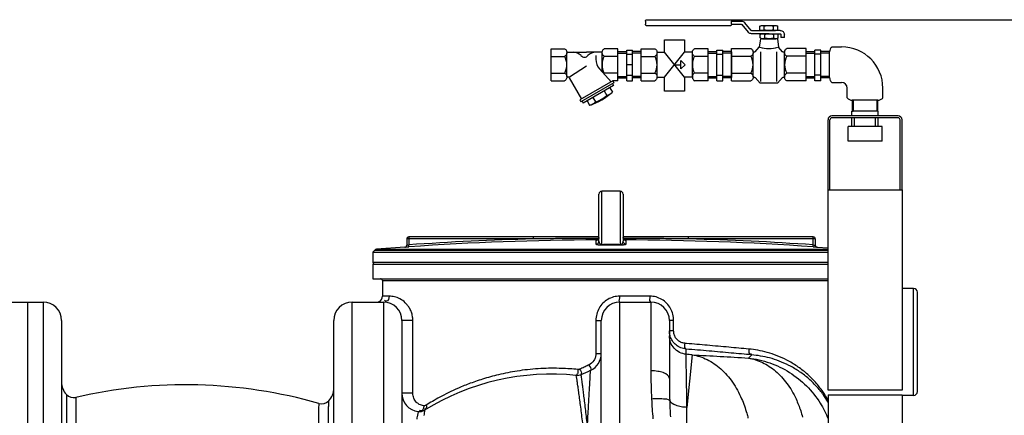
# Model space of a CAD drawing. Units: millimetres. Extents: x 12135 to 16180, y 5151 to 8843.
# Drawn here: x 14631 to 15643, y 8388 to 8795 of the extents above; entities that cross this region are included whole.
import ezdxf

# ---------------------------------------------------------------- set-up
doc = ezdxf.new("R2010")
doc.units = ezdxf.units.MM
for name, color, linetype, lineweight in [('AM_5', 3, 'Continuous', 25), ('anbauteile dünn', 3, 'Continuous', 25), ('körperlinien dünn', 1, 'Continuous', 25)]:
    doc.layers.add(name, color=color, linetype=linetype, lineweight=lineweight)
doc.styles.get("Standard").update_dxf_attribs({"font": 'ARIAL.TTF'})
doc.dimstyles.new('AM_DIN$0', dxfattribs={"dimtxt": 50, "dimasz": 65, "dimexe": 25, "dimexo": 1, "dimgap": 15, "dimtad": 1, "dimdec": 0, "dimdsep": 46, "dimtxsty": 'STANDARD', "dimcen": 0, "dimclrd": 256, "dimclre": 256, "dimclrt": 2, "dimadec": 0, "dimazin": 2, "dimtp": 0.1, "dimtm": 0.1, "dimtfac": 0.71, "dimtdec": 0, "dimtmove": 0, "dimatfit": 3, "dimfxl": 1, "dimlwd": -1, "dimlwe": -1, "dimarcsym": 0})

# ---------------------------------------------------------------- blocks, each defined once
blk = doc.blocks.new('*D488')
at = {"layer": 'AM_5'}
for p, q in [((15319.3, 8795.2), (16166.8, 8795.2)), ((16141.8, 7006.9), (16141.8, 8730.2)), ((15526.7, 6941.9), (16166.8, 6941.9))]:
    blk.add_line(p, q, dxfattribs=at)
for points in [[(16130.9, 8730.2), (16152.6, 8730.2), (16141.8, 8795.2)], [(16130.9, 7006.9), (16152.6, 7006.9), (16141.8, 6941.9)]]:
    blk.add_solid(points, dxfattribs=at)
at = {"layer": 'DEFPOINTS', "color": 0}
for p in [(15318.3, 8795.2), (16141.8, 8795.2), (15525.7, 6941.9)]:
    blk.add_point(p, dxfattribs=at)
at = {"layer": 'AM_5', "color": 2, "insert": (16101.2, 7823.3), "char_height": 50, "attachment_point": 5, "rotation": 90}
blk.add_mtext('1850', dxfattribs=at)

msp = doc.modelspace()

# ---------------------------------------------------------------- linework, layer by layer
at = {"layer": 'anbauteile dünn'}
for p, q in [((15274, 8793.6), (15274, 8790.5)), ((15275.8, 8795.2), (15360.7, 8795.2)), ((15360.7, 8788.9), (15275.8, 8788.9)), ((15362.5, 8790.5), (15362.5, 8793.6)), ((15362.5, 8793.6), (15372.6, 8793.6)), ((15362.5, 8790.5), (15372.6, 8790.5)), ((15373.1, 8790.2), (15379.5, 8782.4)), ((15382.6, 8784.2), (15376.2, 8792)), ((15391.6, 8784.8), (15391.6, 8788.5)), ((15394, 8789.2), (15407.8, 8789.2)), ((15396.2, 8784.7), (15396.2, 8788.6)), ((15405.5, 8784.7), (15405.5, 8788.6)), ((15410.2, 8784.8), (15410.2, 8788.5)), ((15383.1, 8784), (15400.9, 8784)), ((15401.3, 8780.8), (15383.1, 8780.8)), ((15392, 8776.4), (15392, 8780)), ((15394, 8784), (15407.8, 8784)), ((15394.4, 8780.8), (15408.2, 8780.8)), ((15396.7, 8776.3), (15396.7, 8780.2)), ((15400.5, 8780.8), (15412.4, 8780.8)), ((15412.4, 8784), (15400.9, 8784)), ((15405.9, 8776.3), (15405.9, 8780.2)), ((15410.6, 8776.4), (15410.6, 8780)), ((15413.1, 8780.3), (15413.1, 8776.9)), ((15416.8, 8776.9), (15416.8, 8780.3)), ((15386.7, 8762.1), (15390.9, 8767.1)), ((15392.2, 8775.6), (15390.9, 8767.1)), ((15409.6, 8775.6), (15392.2, 8775.6)), ((15394.4, 8775.6), (15408.2, 8775.6)), ((15409.6, 8775.6), (15410.9, 8767.1)), ((15415, 8762.1), (15410.9, 8767.1)), ((15416.8, 8776.9), (15413.1, 8776.9)), ((15465.7, 8767.2), (15475.7, 8767.2)), ((15176.9, 8732.4), (15176.9, 8765.4)), ((15176.9, 8765.4), (15190.9, 8765.4)), ((15176.9, 8757.5), (15190.9, 8757.5)), ((15193.2, 8761.7), (15213.3, 8761.7)), ((15193.2, 8736.7), (15193.2, 8761.1)), ((15229.5, 8761.7), (15213.3, 8761.7)), ((15223, 8758.5), (15223, 8754.6)), ((15229.4, 8741.7), (15229.4, 8761.1)), ((15245.7, 8765.4), (15231.7, 8765.4)), ((15245.7, 8757.5), (15231.7, 8757.5)), ((15245.7, 8732.4), (15245.7, 8765.4)), ((15245.7, 8762.4), (15254.7, 8762.4)), ((15245.7, 8760.9), (15254.7, 8760.9)), ((15254.7, 8732.4), (15254.7, 8763.9)), ((15254.7, 8763.9), (15260.7, 8763.9)), ((15254.7, 8759.7), (15260.7, 8759.7)), ((15260.7, 8732.4), (15260.7, 8763.9)), ((15269.7, 8762.4), (15260.7, 8762.4)), ((15269.7, 8760.9), (15260.7, 8760.9)), ((15269.7, 8732.4), (15269.7, 8765.4)), ((15269.7, 8765.4), (15283.7, 8765.4)), ((15269.7, 8757.5), (15283.7, 8757.5)), ((15285.9, 8761.7), (15293.5, 8761.7)), ((15285.9, 8736.7), (15285.9, 8761.1)), ((15314.1, 8736.2), (15293.5, 8761.7)), ((15293.5, 8736.2), (15314.1, 8761.7)), ((15322.2, 8761.7), (15314.1, 8761.7)), ((15322.2, 8736.2), (15322.2, 8761.1)), ((15338.4, 8765.4), (15324.4, 8765.4)), ((15338.4, 8757.5), (15324.4, 8757.5)), ((15338.4, 8732.4), (15338.4, 8765.4)), ((15338.4, 8762.4), (15347.4, 8762.4)), ((15338.4, 8760.9), (15347.5, 8760.9)), ((15347.4, 8732.4), (15347.4, 8763.9)), ((15347.4, 8763.9), (15353.4, 8763.9)), ((15347.4, 8759.7), (15353.4, 8759.7)), ((15353.4, 8732.4), (15353.4, 8763.9)), ((15362.4, 8762.4), (15353.4, 8762.4)), ((15362.4, 8760.9), (15353.4, 8760.9)), ((15362.4, 8765.6), (15382.4, 8765.6)), ((15362.4, 8732.2), (15362.4, 8765.6)), ((15362.4, 8762.1), (15362.4, 8735.7)), ((15362.4, 8757.6), (15382.4, 8757.6)), ((15384.7, 8736.6), (15384.7, 8761.2)), ((15392.7, 8731.5), (15392.7, 8762)), ((15409.1, 8731.5), (15409.1, 8762)), ((15417.1, 8736.6), (15417.1, 8761.2)), ((15439.3, 8765.6), (15419.3, 8765.6)), ((15439.3, 8757.6), (15419.3, 8757.6)), ((15439.3, 8732.2), (15439.3, 8765.6)), ((15439.3, 8762.4), (15448.3, 8762.4)), ((15439.3, 8735.7), (15439.3, 8762.1)), ((15439.3, 8760.9), (15448.3, 8760.9)), ((15448.3, 8732.4), (15448.3, 8763.9)), ((15454.3, 8763.9), (15448.3, 8763.9)), ((15454.3, 8759.7), (15448.3, 8759.7)), ((15454.3, 8732.4), (15454.3, 8763.9)), ((15463.3, 8762.4), (15454.3, 8762.4)), ((15463.3, 8760.9), (15454.3, 8760.9)), ((15463.3, 8735.7), (15463.3, 8762.1)), ((15195.8, 8736.4), (15213.5, 8747.7)), ((15260.7, 8748.9), (15254.7, 8748.9)), ((15304.9, 8748.9), (15310.4, 8748.9)), ((15310.4, 8753.3), (15314.8, 8748.9)), ((15310.4, 8744.5), (15310.4, 8753.3)), ((15314.8, 8748.9), (15310.4, 8744.5)), ((15176.9, 8740.3), (15190.9, 8740.3)), ((15238.7, 8731.3), (15226.8, 8744.6)), ((15245.7, 8740.3), (15231.7, 8740.3)), ((15245.7, 8736.9), (15254.7, 8736.9)), ((15254.7, 8738.2), (15260.7, 8738.2)), ((15269.7, 8736.9), (15260.7, 8736.9)), ((15269.7, 8740.3), (15283.7, 8740.3)), ((15338.4, 8740.3), (15324.4, 8740.3)), ((15338.4, 8736.9), (15347.5, 8736.9)), ((15347.4, 8738.2), (15353.4, 8738.2)), ((15362.4, 8736.9), (15353.4, 8736.9)), ((15362.4, 8740.2), (15382.4, 8740.2)), ((15439.3, 8740.2), (15419.3, 8740.2)), ((15439.3, 8736.9), (15448.3, 8736.9)), ((15454.3, 8738.2), (15448.3, 8738.2)), ((15463.3, 8736.9), (15454.3, 8736.9)), ((15176.9, 8732.4), (15190.9, 8732.4)), ((15195.7, 8735.4), (15208.2, 8713.6)), ((15240.3, 8732.2), (15206.6, 8712.7)), ((15241.5, 8730.2), (15207.7, 8710.7)), ((15241.3, 8727.5), (15210.1, 8709.5)), ((15240.2, 8729.5), (15241.3, 8727.5)), ((15240.3, 8732.2), (15240.3, 8732.4)), ((15240.3, 8732.2), (15241.5, 8730.2)), ((15245.7, 8732.4), (15240.4, 8732.4)), ((15245.7, 8735.4), (15254.7, 8735.4)), ((15254.7, 8732.4), (15260.7, 8732.4)), ((15269.7, 8735.4), (15260.7, 8735.4)), ((15269.7, 8732.4), (15283.7, 8732.4)), ((15285.9, 8736.2), (15293.5, 8736.2)), ((15322.2, 8736.2), (15314.1, 8736.2)), ((15338.4, 8732.4), (15324.4, 8732.4)), ((15338.4, 8735.4), (15347.4, 8735.4)), ((15347.4, 8732.4), (15353.4, 8732.4)), ((15362.4, 8735.4), (15353.4, 8735.4)), ((15362.4, 8732.2), (15382.4, 8732.2)), ((15386.7, 8735.7), (15392.1, 8730.1)), ((15408.6, 8729.8), (15393.2, 8729.8)), ((15415, 8735.7), (15409.6, 8730.1)), ((15439.3, 8732.2), (15419.3, 8732.2)), ((15439.3, 8735.4), (15448.3, 8735.4)), ((15454.3, 8732.4), (15448.3, 8732.4)), ((15463.3, 8735.4), (15454.3, 8735.4)), ((15465.7, 8730.6), (15475.7, 8730.6)), ((15231.6, 8721.9), (15234.2, 8717.4)), ((15237.4, 8725.3), (15240, 8720.8)), ((15481.5, 8714.8), (15481.5, 8724.8)), ((15518.1, 8714.8), (15518.1, 8724.8)), ((15206.6, 8712.7), (15207.7, 8710.7)), ((15209, 8711.5), (15210.1, 8709.5)), ((15214, 8711.8), (15216.6, 8707.3)), ((15219.9, 8715.2), (15222.5, 8710.6)), ((15513, 8712.4), (15486.6, 8712.4)), ((15486.6, 8712.4), (15486.6, 8701.3)), ((15487.7, 8712.4), (15487.7, 8701.3)), ((15511.8, 8712.4), (15511.8, 8701.3)), ((15513, 8701.3), (15513, 8712.4)), ((15513.2, 8696.3), (15465.7, 8696.3)), ((15486.3, 8696.3), (15486.3, 8701.3)), ((15513.2, 8701.3), (15486.3, 8701.3)), ((15486.6, 8701.3), (15487.7, 8701.3)), ((15513, 8701.3), (15511.8, 8701.3)), ((15513.2, 8701.3), (15513, 8701.3)), ((15513.2, 8696.3), (15513.2, 8701.3)), ((15533.8, 8696.3), (15513.2, 8696.3)), ((15461.7, 8620.3), (15461.7, 8692.3)), ((15463.7, 8620.3), (15463.7, 8692.3)), ((15513.2, 8694.3), (15465.7, 8694.3)), ((15486.3, 8685.3), (15486.3, 8694.3)), ((15488.9, 8685.3), (15488.9, 8694.3)), ((15510.6, 8685.3), (15510.6, 8694.3)), ((15533.8, 8694.3), (15513.2, 8694.3)), ((15513.2, 8685.3), (15513.2, 8694.3)), ((15535.8, 8620.3), (15535.8, 8692.3)), ((15537.8, 8620.3), (15537.8, 8692.3)), ((15537.8, 8620.3), (15537.8, 8692.3)), ((15482.3, 8670.3), (15482.3, 8685.3)), ((15517.3, 8685.3), (15482.3, 8685.3)), ((15517.3, 8670.3), (15517.3, 8685.3)), ((15517.3, 8670.3), (15482.3, 8670.3)), ((15461.7, 8414.4), (15461.7, 8620.3)), ((15461.7, 8620.3), (15537.8, 8620.3)), ((15537.8, 8620.3), (15537.8, 8414.4)), ((15537.8, 8414.4), (15461.7, 8414.4)), ((15461.8, 8409.4), (15537.8, 8409.4)), ((15461.8, 8409.4), (15461.8, 8366.4)), ((15537.8, 8409.4), (15537.8, 8366.4))]:
    msp.add_line(p, q, dxfattribs=at)
for points in [[(15274, 8793.6, -0.11376), (15274.1, 8794.2, -0.10356), (15274.5, 8794.7, -0.091788), (15275.1, 8795.1, -0.084906), (15275.8, 8795.2)], [(15275.8, 8788.9, -0.084906), (15275.1, 8789, -0.091788), (15274.5, 8789.3, -0.10356), (15274.1, 8789.9, -0.11376), (15274, 8790.5)], [(15360.7, 8795.2, -0.084906), (15361.4, 8795.1, -0.091788), (15362, 8794.7, -0.10356), (15362.4, 8794.2, -0.11376), (15362.5, 8793.6)], [(15362.5, 8790.5, -0.11376), (15362.4, 8789.9, -0.10356), (15362, 8789.3, -0.091788), (15361.4, 8789, -0.084906), (15360.7, 8788.9)], [(15372.6, 8793.6, -0.084905), (15374.3, 8793.3, -0.091789), (15375.7, 8792.5, -0.04561), (15376.2, 8792)], [(15372.6, 8790.5, -0.084905), (15372.9, 8790.4, -0.091789), (15373.1, 8790.3, -0.045604), (15373.1, 8790.2)], [(15391.6, 8788.5, -0.081673), (15392.6, 8789, -0.084905), (15394, 8789.2, -0.084906), (15395.4, 8789, -0.066853), (15396.2, 8788.6)], [(15396.2, 8788.6, -0.073179), (15400.9, 8789.2, -0.073173), (15405.5, 8788.6)], [(15405.5, 8788.6, -0.066853), (15406.4, 8789, -0.084905), (15407.8, 8789.2, -0.084906), (15409.1, 8789, -0.081673), (15410.2, 8788.5)], [(15383.1, 8780.8, -0.084906), (15381.4, 8781.1, -0.091788), (15380, 8781.9, -0.045609), (15379.5, 8782.4)], [(15383.1, 8784, -0.084906), (15382.8, 8784, -0.091788), (15382.6, 8784.1, -0.045611), (15382.6, 8784.2)], [(15396.2, 8784.7, -0.066858), (15395.4, 8784.2, -0.084906), (15394, 8784, -0.084906), (15392.6, 8784.2, -0.081614), (15391.6, 8784.8)], [(15392, 8780, -0.081673), (15393.1, 8780.6, -0.084905), (15394.4, 8780.8, -0.084906), (15395.8, 8780.6, -0.066853), (15396.7, 8780.2)], [(15405.5, 8784.7, -0.073173), (15400.9, 8784, -0.073179), (15396.2, 8784.7)], [(15396.7, 8780.2, -0.073179), (15401.3, 8780.8, -0.073173), (15405.9, 8780.2)], [(15410.2, 8784.8, -0.081614), (15409.1, 8784.2, -0.084906), (15407.8, 8784, -0.084906), (15406.4, 8784.2, -0.066858), (15405.5, 8784.7)], [(15405.9, 8780.2, -0.066853), (15406.8, 8780.6, -0.084905), (15408.2, 8780.8, -0.084906), (15409.5, 8780.6, -0.081673), (15410.6, 8780)], [(15412.4, 8784, -0.084906), (15414.1, 8783.7, -0.091789), (15415.5, 8782.9, -0.10356), (15416.4, 8781.7, -0.11376), (15416.8, 8780.3)], [(15412.4, 8780.8, -0.084905), (15412.7, 8780.8, -0.091789), (15412.9, 8780.7, -0.10356), (15413, 8780.5, -0.11376), (15413.1, 8780.3)], [(15396.7, 8776.3, -0.066858), (15395.8, 8775.8, -0.084906), (15394.4, 8775.6, -0.084906), (15393.1, 8775.8, -0.081614), (15392, 8776.4)], [(15405.9, 8776.3, -0.073173), (15401.3, 8775.6, -0.073179), (15396.7, 8776.3)], [(15410.6, 8776.4, -0.081614), (15409.5, 8775.8, -0.084906), (15408.2, 8775.6, -0.084906), (15406.8, 8775.8, -0.066858), (15405.9, 8776.3)], [(15465.7, 8767.2, 0.093895), (15464, 8765, 0.116112), (15463.3, 8762.1, 0.00279), (15463.3, 8762, 0.07838)], [(15190.9, 8765.4, -0.088016), (15192, 8764.5, -0.094509), (15192.9, 8763.1, -0.089902), (15193.2, 8761.5, -0.089902), (15192.9, 8759.8, -0.094509), (15192, 8758.4, -0.088016), (15190.9, 8757.5)], [(15231.7, 8757.5, -0.088016), (15230.6, 8758.4, -0.094509), (15229.7, 8759.8, -0.089902), (15229.4, 8761.5, -0.089902), (15229.7, 8763.1, -0.094509), (15230.6, 8764.5, -0.088016), (15231.7, 8765.4)], [(15283.7, 8765.4, -0.088016), (15284.8, 8764.5, -0.094509), (15285.6, 8763.1, -0.089902), (15285.9, 8761.5, -0.089902), (15285.6, 8759.8, -0.094509), (15284.8, 8758.4, -0.088016), (15283.7, 8757.5)], [(15324.4, 8757.5, -0.088016), (15323.4, 8758.4, -0.094509), (15322.5, 8759.8, -0.089902), (15322.2, 8761.5, -0.089902), (15322.5, 8763.1, -0.094509), (15323.4, 8764.5, -0.088016), (15324.4, 8765.4)], [(15382.4, 8765.6, -0.088016), (15383.5, 8764.7, -0.094509), (15384.4, 8763.3, -0.089902), (15384.7, 8761.6, -0.089902), (15384.4, 8759.9, -0.094509), (15383.5, 8758.5, -0.088016), (15382.4, 8757.6)], [(15386.7, 8762.1, -0.057493), (15386.4, 8761.9, -0.115055), (15385.9, 8761.8, -0.115055), (15385.3, 8761.9, -0.10388), (15384.8, 8762.3, -0.045917), (15384.6, 8762.6)], [(15417.2, 8762.6, -0.045917), (15417, 8762.3, -0.10388), (15416.5, 8761.9, -0.115055), (15415.9, 8761.8, -0.115055), (15415.3, 8761.9, -0.057493), (15415, 8762.1)], [(15419.3, 8757.6, -0.088016), (15418.2, 8758.5, -0.094509), (15417.4, 8759.9, -0.089902), (15417.1, 8761.6, -0.089902), (15417.4, 8763.3, -0.094509), (15418.2, 8764.7, -0.088016), (15419.3, 8765.6)], [(15190.9, 8740.3, -0.088016), (15192, 8739.4, -0.094509), (15192.9, 8738, -0.089902), (15193.2, 8736.3, -0.089902), (15192.9, 8734.7, -0.094509), (15192, 8733.3, -0.088016), (15190.9, 8732.4)], [(15283.7, 8740.3, -0.088016), (15284.8, 8739.4, -0.094509), (15285.6, 8738, -0.089902), (15285.9, 8736.3, -0.089902), (15285.6, 8734.7, -0.094509), (15284.8, 8733.3, -0.088016), (15283.7, 8732.4)], [(15324.4, 8740.3, 0.088016), (15323.4, 8739.4, 0.094509), (15322.5, 8738, 0.089902), (15322.2, 8736.3, 0.089902), (15322.5, 8734.7, 0.094509), (15323.4, 8733.3, 0.088016), (15324.4, 8732.4)], [(15382.4, 8740.2, -0.088016), (15383.5, 8739.3, -0.094509), (15384.4, 8737.9, -0.089902), (15384.7, 8736.2, -0.089902), (15384.4, 8734.5, -0.094509), (15383.5, 8733.1, -0.088016), (15382.4, 8732.2)], [(15419.3, 8732.2, -0.088016), (15418.2, 8733.1, -0.094509), (15417.4, 8734.5, -0.089902), (15417.1, 8736.2, -0.089902), (15417.4, 8737.9, -0.094509), (15418.2, 8739.3, -0.088016), (15419.3, 8740.2)], [(15384.6, 8735.3, -0.046001), (15384.8, 8735.5, -0.103751), (15385.3, 8735.9, -0.114525), (15385.9, 8736, -0.114525), (15386.4, 8735.9, -0.057368), (15386.7, 8735.7)], [(15393.2, 8729.8, -0.084906), (15392.5, 8729.9, -0.052634), (15392.1, 8730.1)], [(15409.6, 8730.1, -0.052634), (15409.3, 8729.9, -0.084906), (15408.6, 8729.8)], [(15415, 8735.7, -0.057368), (15415.3, 8735.9, -0.114525), (15415.9, 8736, -0.114525), (15416.5, 8735.9, -0.103751), (15417, 8735.5, -0.046001), (15417.1, 8735.3)], [(15463.3, 8735.8, 0.003513), (15463.3, 8735.7, 0.116112), (15464, 8732.8, 0.093887), (15465.7, 8730.6)], [(15481.5, 8714.8, 0.093895), (15483.7, 8713.1, 0.116112), (15486.6, 8712.4, 0.00279), (15486.7, 8712.4, 0.07838)], [(15512.9, 8712.4, 0.003513), (15513, 8712.4, 0.116112), (15515.8, 8713.1, 0.093887), (15518.1, 8714.8)]]:
    msp.add_lwpolyline(points, format="xyb", dxfattribs=at)
for points in [[(15293.5, 8761.7), (15293.5, 8774.6), (15314.1, 8774.6), (15314.1, 8761.5)], [(15314.1, 8736.2), (15314.1, 8721.8), (15293.5, 8721.8), (15293.5, 8736.2)]]:
    msp.add_lwpolyline(points, dxfattribs=at)
for centre, radius, start, end in [((15475.7, 8724.8), 42.4, 0, 90), ((15175.5, 8748.9), 17.7, 330.7585, 29.2415), ((15199.6, 8750.4), 11.3, 43.9625, 90), ((15211.3, 8761.7), 5, 223.9555, 316.0445), ((15223, 8750.4), 11.3, 90, 136.0375), ((15247.1, 8748.9), 17.7, 150.7585, 209.2415), ((15268.3, 8748.9), 17.7, 330.7585, 29.2415), ((15339.9, 8748.9), 17.7, 150.7585, 209.2415), ((15366.8, 8748.9), 17.9, 330.7585, 29.2415), ((15400.9, 8800.2), 34.6, 254.3655, 285.5276), ((15434.9, 8748.9), 17.9, 150.7585, 209.2415), ((15238, 8754.6), 15, 180, 221.7505), ((15233.4, 8736.7), 3.95, 115.4471, 126.6415), ((15194.3, 8734.6), 1.58, 29.9977, 146.0236), ((15475.7, 8724.8), 5.83, 0, 90), ((15198.3, 8766), 61.5, 287.3198, 312.6806), ((15213.3, 8740), 30.8, 287.3217, 312.6785), ((15229.6, 8732.1), 15.4, 287.3194, 312.6807), ((15212.1, 8721.9), 15.4, 287.3192, 312.6805), ((15465.7, 8692.3), 4, 90, 180), ((15533.8, 8692.3), 4, 0, 90), ((15465.7, 8692.3), 2, 90, 180), ((15533.8, 8692.3), 2, 0, 90)]:
    msp.add_arc(centre, radius, start, end, dxfattribs=at)
at = {"layer": 'körperlinien dünn'}
for p, q in [((15226.1, 8567.4), (15226.1, 8615.9)), ((15248.1, 8618.9), (15229.1, 8618.9)), ((15229.1, 8564.2), (15229.1, 8618.9)), ((15248.1, 8618.9), (15248.1, 8564.2)), ((15251.1, 8615.9), (15251.1, 8567.4)), ((15028.6, 8569.8), (15028.6, 8563.4)), ((15158.8, 8569.8), (15028.6, 8569.8)), ((15030.6, 8571.8), (15030.6, 8563.6)), ((15226.1, 8571.8), (15030.6, 8571.8)), ((15158.8, 8569.8), (15158.8, 8571.8)), ((15223.1, 8568.2), (15223.1, 8564.4)), ((15446.6, 8571.8), (15251.1, 8571.8)), ((15254.1, 8564.4), (15254.1, 8568.2)), ((15318.4, 8569.8), (15318.4, 8571.8)), ((15448.6, 8569.8), (15318.4, 8569.8)), ((15446.6, 8563.6), (15446.6, 8571.8)), ((15448.6, 8569.8), (15448.6, 8563.4)), ((14995.6, 8558.2), (14993.6, 8556.1)), ((14993.6, 8556.1), (14993.6, 8545.9)), ((14993.6, 8556.1), (15461.7, 8556.1)), ((14995.6, 8558.2), (15461.7, 8558.2)), ((15026.7, 8561.4), (14997.5, 8559.2)), ((14997.5, 8559.2), (15461.7, 8559.2)), ((15026.7, 8561.4), (15026.7, 8561.4)), ((15030.7, 8561.6), (15030.6, 8563.6)), ((15446.5, 8561.6), (15446.6, 8563.6)), ((15450.5, 8561.4), (15461.7, 8560.5)), ((15450.5, 8561.4), (15450.5, 8561.4)), ((14993.6, 8545.9), (15461.7, 8545.9)), ((14993.6, 8543.9), (14993.6, 8528.9)), ((14993.6, 8543.9), (15461.7, 8543.9)), ((14993.6, 8528.9), (15461.7, 8528.9)), ((15003.6, 8526.9), (15003.6, 8510.9)), ((15003.6, 8526.9), (15461.7, 8526.9)), ((15549.6, 8518.9), (15537.8, 8518.9)), ((15549.6, 8408.9), (15549.6, 8518.9)), ((15553.6, 8412.9), (15553.6, 8514.9)), ((14622.6, 8504.9), (14654.6, 8504.9)), ((14638.6, 8504.9), (14638.6, 6941.9)), ((14654.6, 8504.9), (14654.6, 8290.6)), ((14972.6, 8284.2), (14972.6, 8504.9)), ((14972.6, 8504.9), (15004.6, 8504.9)), ((15010.4, 8510.9), (15003.6, 8510.9)), ((15004.6, 8504.9), (15004.6, 8312.6)), ((15278.6, 8510.9), (15247.4, 8510.9)), ((15247.6, 8504.9), (15279.6, 8504.9)), ((15247.6, 8345.4), (15247.6, 8504.9)), ((15279.6, 8504.9), (15279.6, 8434.2)), ((14673.6, 8485.9), (14673.6, 8290.6)), ((14953.6, 8284.2), (14953.6, 8485.9)), ((15023.6, 8485.9), (15023.6, 8312.6)), ((15034.8, 8485.9), (15023.6, 8485.9)), ((15034.8, 8411.2), (15034.8, 8485.9)), ((15223, 8485.9), (15228.6, 8485.9)), ((15223, 8485.9), (15223, 8451.9)), ((15228.6, 8345.4), (15228.6, 8485.9)), ((15303, 8485.9), (15298.6, 8485.9)), ((15298.6, 8485.9), (15298.6, 8426.4)), ((15303, 8475.3), (15303, 8485.9)), ((15303, 8475.3), (15298.6, 8475.3)), ((15315.7, 8451.2), (15315.7, 8456.5)), ((15223, 8451.9), (15228.6, 8451.9)), ((15322.1, 8450.6), (15316.7, 8396.6)), ((15383.3, 8450.6), (15379.8, 8447.3)), ((15034.8, 8411.2), (15023.6, 8411.2)), ((15549.6, 8408.9), (15537.8, 8408.9)), ((15316.7, 7562.9), (15316.7, 8396.6))]:
    msp.add_line(p, q, dxfattribs=at)
for points in [[(15224.7, 8568.7), (15224.3, 8568.4), (15223.8, 8568.3), (15223.6, 8568.2), (15223.5, 8568.2)], [(15226.1, 8571.2), (15226.1, 8570.7), (15225.9, 8570.1), (15225.6, 8569.5), (15225.2, 8569), (15224.7, 8568.7)], [(15252.5, 8568.6), (15252.1, 8569), (15251.7, 8569.5), (15251.3, 8570), (15251.1, 8570.7), (15251.1, 8571.2)], [(15253.4, 8568.3), (15253, 8568.4), (15252.5, 8568.6)], [(15253.6, 8568.2), (15253.6, 8568.2), (15253.6, 8568.2), (15253.4, 8568.3)], [(15229.1, 8563.7), (15229.1, 8563.8), (15229.1, 8564), (15229.1, 8564.2)], [(15248.1, 8563.7), (15248.1, 8563.8), (15248.1, 8564), (15248.1, 8564.2)], [(15206.3, 8435.8), (15205.9, 8435.6), (15205.4, 8435.5), (15204.9, 8435.5), (15204.4, 8435.5)], [(15048.5, 8398.8), (15047.6, 8398.4), (15046.8, 8398.2), (15046, 8398.3)]]:
    msp.add_lwpolyline(points, dxfattribs=at)
for centre, radius, start, end in [((15229.1, 8615.9), 3, 90, 180), ((15248.1, 8615.9), 3, 0, 90), ((15030.6, 8569.8), 2, 90, 180), ((15238.6, 5568.9), 3002, 91.5234, 93.9731), ((15238.6, 5568.9), 3000, 90.2606, 93.9731), ((15238.6, 5568.9), 3000, 86.0269, 89.7394), ((15238.6, 5568.9), 3002, 86.0269, 88.4766), ((15446.6, 8569.8), 2, 0, 90), ((14997.8, 8556.2), 3, 94.6091, 137.3159), ((15026.6, 8563.4), 2, 274.0496, 0), ((15450.6, 8563.4), 2, 180, 265.9504), ((14995.6, 8545.9), 2, 180, 247.5004), ((15001.6, 8526.9), 2, 0, 90), ((15549.6, 8514.9), 4, 0, 90), ((14654.6, 8485.9), 19, 0, 90), ((14972.6, 8485.9), 19, 90, 180), ((14997.6, 8510.9), 6, 292.5, 0), ((15004.6, 8485.9), 19, 0, 90), ((15247.6, 8485.9), 19, 90, 180), ((15279.6, 8485.9), 19, 0, 90), ((15209.6, 8451.9), 19, 294.9463, 0), ((14638.6, 1636.8), 6848, 84.27134, 84.32535), ((15023.6, 8851.8), 460, 293.6218, 294.9463), ((15177.8, 8180.8), 250, 84.2347, 121.5999), ((15203.9, 8439.5), 10, 264.2347, 293.6218), ((14692.6, 8422.7), 19, 180, 222.3655), ((14801.1, 7919.8), 500, 74.0713, 103.053), ((14934.6, 8416.4), 19, 316.2366, 0.0004), ((15549.6, 8412.9), 4, 270, 0), ((14686, 8416.6), 10, 222.3648, 283.0535), ((14941.1, 8410.2), 10, 254.0713, 316.2363), ((15042.6, 8411.2), 19, 180, 263.3611), ((15041.6, 8402.2), 10, 263.3629, 301.6046)]:
    msp.add_arc(centre, radius, start, end, dxfattribs=at)
for points, knots in [([(15225.9, 8570.3), (15221.1, 8570.3), (15210, 8570.3), (15193, 8570.2), (15175.4, 8570), (15164.2, 8569.9), (15158.8, 8569.8)], [0, 0, 0, 0, 14.491625, 33.362674, 51.046175, 67.159402, 67.159402, 67.159402, 67.159402]), ([(15223.1, 8564.4), (15223.5, 8564.4), (15224.3, 8564.5), (15225.3, 8565.2), (15225.9, 8566.2), (15226.1, 8567), (15226.1, 8567.4)], [0, 0, 0, 0, 1.166666, 2.332864, 3.498401, 4.663472, 4.663472, 4.663472, 4.663472]), ([(15225.2, 8569.1), (15225.2, 8569.1), (15225.5, 8569.3), (15225.7, 8569.7), (15225.9, 8570)], [0, 0, 0, 0, 0.020653, 1.14882, 1.14882, 1.14882, 1.14882]), ([(15225.9, 8570), (15225.9, 8570), (15226, 8570.4), (15226.1, 8570.8), (15226.1, 8571.2)], [0, 0, 0, 0, 0.039127, 1.205626, 1.205626, 1.205626, 1.205626]), ([(15226.1, 8567.4), (15226.1, 8567), (15226.2, 8566.3), (15226.6, 8565.5), (15227.3, 8564.8), (15228.1, 8564.3), (15228.8, 8564.2), (15229.1, 8564.2)], [0, 0, 0, 0, 1.035754, 1.969311, 2.874508, 3.81379, 4.786449, 4.786449, 4.786449, 4.786449]), ([(15248.1, 8564.2), (15248.4, 8564.2), (15249, 8564.3), (15249.9, 8564.8), (15250.6, 8565.5), (15251, 8566.4), (15251.1, 8567), (15251.1, 8567.4)], [0, 0, 0, 0, 0.883429, 1.743379, 2.973946, 3.833513, 4.784925, 4.784925, 4.784925, 4.784925]), ([(15254.1, 8564.4), (15253.7, 8564.4), (15252.9, 8564.5), (15251.9, 8565.2), (15251.3, 8566.2), (15251.1, 8567), (15251.1, 8567.4)], [0, 0, 0, 0, 1.166675, 2.332876, 3.498409, 4.663472, 4.663472, 4.663472, 4.663472]), ([(15318.4, 8569.8), (15313.3, 8569.9), (15302.7, 8570), (15286.2, 8570.1), (15268.9, 8570.3), (15257.1, 8570.3), (15251.3, 8570.3)], [0, 0, 0, 0, 15.252023, 31.815732, 49.606199, 67.158427, 67.158427, 67.158427, 67.158427]), ([(15253, 8568.4), (15253, 8568.4), (15252.9, 8568.4), (15252.9, 8568.4), (15252.9, 8568.5)], [0, 0, 0, 0, 0.0366416, 0.1029841, 0.1029841, 0.1029841, 0.1029841]), ([(15026.7, 8561.4), (15027.1, 8561.4), (15027.7, 8561.6), (15028.4, 8562.4), (15028.6, 8563), (15028.6, 8563.4)], [0, 0, 0, 0, 0.989707, 1.979394, 2.969066, 2.969066, 2.969066, 2.969066]), ([(15026.7, 8561.4), (15026.8, 8560.8), (15028.4, 8561.7), (15029.5, 8561.5), (15030.3, 8561.6), (15030.7, 8561.6)], [0, 0, 0, 0, 1.649487, 2.764248, 4.006035, 4.006035, 4.006035, 4.006035]), ([(15028.6, 8563.4), (15028.6, 8562.9), (15029.5, 8563.6), (15030.2, 8563.6), (15030.2, 8563.5)], [0, 0, 0, 0, 1.390765, 1.645567, 1.645567, 1.645567, 1.645567]), ([(15223.1, 8564.4), (15223.1, 8563.9), (15224.5, 8564), (15225.6, 8563.8), (15227, 8563.8), (15228.1, 8563.7), (15228.8, 8563.7), (15229.1, 8563.7)], [0, 0, 0, 0, 1.223491, 2.488065, 4.148204, 5.108622, 6.066658, 6.066658, 6.066658, 6.066658]), ([(15229.1, 8564.2), (15230.2, 8564.3), (15232.3, 8564.3), (15235.4, 8564.3), (15237.5, 8564.3), (15238.6, 8564.3)], [0, 0, 0, 0, 3.166474, 6.333764, 9.500018, 9.500018, 9.500018, 9.500018]), ([(15229.1, 8563.7), (15230.2, 8563.7), (15232.3, 8563.7), (15235.4, 8563.7), (15237.5, 8563.7), (15238.6, 8563.7)], [0, 0, 0, 0, 3.163234, 6.327509, 9.490528, 9.490528, 9.490528, 9.490528]), ([(15238.6, 8564.3), (15239.7, 8564.3), (15241.8, 8564.3), (15244.9, 8564.3), (15247, 8564.3), (15248.1, 8564.2)], [0, 0, 0, 0, 3.166373, 6.333623, 9.500018, 9.500018, 9.500018, 9.500018]), ([(15238.6, 8563.7), (15239.7, 8563.7), (15241.8, 8563.7), (15244.9, 8563.7), (15247, 8563.7), (15248.1, 8563.7)], [0, 0, 0, 0, 3.163141, 6.327321, 9.490528, 9.490528, 9.490528, 9.490528]), ([(15248.1, 8563.7), (15248.4, 8563.7), (15249, 8563.7), (15250.1, 8563.7), (15251.3, 8563.8), (15252.5, 8564), (15254.1, 8563.8), (15254.1, 8564.4)], [0, 0, 0, 0, 0.880569, 1.746973, 3.300329, 4.530227, 6.062388, 6.062388, 6.062388, 6.062388]), ([(15446.5, 8561.6), (15446.9, 8561.6), (15447.7, 8561.5), (15448.8, 8561.7), (15450.5, 8560.8), (15450.5, 8561.4)], [0, 0, 0, 0, 1.238299, 2.357202, 4.006035, 4.006035, 4.006035, 4.006035]), ([(15450.5, 8561.4), (15450.1, 8561.4), (15449.5, 8561.6), (15448.8, 8562.4), (15448.6, 8563), (15448.6, 8563.4)], [0, 0, 0, 0, 0.989691, 1.97938, 2.969066, 2.969066, 2.969066, 2.969066]), ([(15010.4, 8510.9), (15010.4, 8508.9), (15009, 8504.7), (15006.3, 8506), (15005.8, 8506.4)], [0, 0, 0, 0, 5.956886, 7.845058, 7.845058, 7.845058, 7.845058]), ([(15034.8, 8486.4), (15034.8, 8487.7), (15034.5, 8490.4), (15033.5, 8494.3), (15031.8, 8498.1), (15029.6, 8501.4), (15026.4, 8505), (15021.9, 8508.3), (15016.1, 8510.5), (15012.2, 8510.9), (15010.4, 8510.9)], [0, 0, 0, 0, 3.757597, 8.104474, 12.286126, 16.203321, 19.882913, 26.64593, 32.783174, 38.210213, 38.210213, 38.210213, 38.210213]), ([(15241.2, 8510.1), (15239.1, 8509.5), (15235.2, 8507.9), (15230.1, 8503.9), (15226.1, 8498.7), (15224.4, 8494.6), (15223.9, 8492.5)], [0, 0, 0, 0, 6.303423, 12.682769, 19.163508, 25.743247, 25.743247, 25.743247, 25.743247]), ([(15247.4, 8510.9), (15247.4, 8509.2), (15245.8, 8505.7), (15247.5, 8505.7), (15247.6, 8505.7)], [0, 0, 0, 0, 5.19735, 5.268282, 5.268282, 5.268282, 5.268282]), ([(15278.6, 8510.9), (15278.6, 8509.2), (15277.4, 8505.5), (15279.3, 8505.7), (15279.4, 8505.7)], [0, 0, 0, 0, 5.221155, 5.563375, 5.563375, 5.563375, 5.563375]), ([(15302.1, 8492.3), (15301.6, 8494.4), (15300, 8498.5), (15296.1, 8503.7), (15290.9, 8507.8), (15286.9, 8509.5), (15284.9, 8510.1)], [0, 0, 0, 0, 6.476444, 12.952241, 19.41097, 25.818486, 25.818486, 25.818486, 25.818486]), ([(15314.4, 8462.5), (15313.1, 8462.6), (15310.7, 8463.2), (15307.4, 8465.2), (15304.9, 8468.1), (15303.3, 8471.5), (15303, 8474.1), (15303, 8475.3)], [0, 0, 0, 0, 3.75672, 7.493733, 11.237716, 15.000723, 18.783064, 18.783064, 18.783064, 18.783064]), ([(15315.7, 8451.2), (15313.4, 8451.4), (15308.8, 8452.8), (15303.2, 8457.1), (15299.5, 8463.1), (15298.6, 8467.8), (15298.6, 8470.1)], [0, 0, 0, 0, 6.95136, 13.900026, 20.845357, 27.788438, 27.788438, 27.788438, 27.788438]), ([(15310.3, 8457.9), (15308.5, 8458.6), (15305.3, 8460.5), (15301.5, 8464.7), (15299.9, 8468.1), (15299.4, 8469.9)], [0, 0, 0, 0, 5.578817, 11.122651, 16.645542, 16.645542, 16.645542, 16.645542]), ([(15314.4, 8462.5), (15314.2, 8460.8), (15313.2, 8457.4), (15315.4, 8457.4), (15315.6, 8457.5)], [0, 0, 0, 0, 5.071426, 5.771819, 5.771819, 5.771819, 5.771819]), ([(15383.3, 8450.6), (15376.2, 8451.2), (15361.6, 8452.5), (15339.1, 8454.5), (15323.6, 8455.9), (15315.7, 8456.5)], [0, 0, 0, 0, 21.268532, 43.956627, 67.816274, 67.816274, 67.816274, 67.816274]), ([(15380.3, 8456.6), (15373.4, 8457.2), (15359.2, 8458.5), (15337.8, 8460.4), (15323.4, 8461.7), (15316.2, 8462.3)], [0, 0, 0, 0, 20.760695, 42.919054, 64.32579, 64.32579, 64.32579, 64.32579]), ([(15380.3, 8456.6), (15380.2, 8454.8), (15380.1, 8451.1), (15382.5, 8451.6), (15382.9, 8451.8)], [0, 0, 0, 0, 5.177909, 6.383372, 6.383372, 6.383372, 6.383372]), ([(15461.8, 8404.2), (15460.1, 8407.2), (15456.2, 8413.5), (15448.9, 8422.7), (15440, 8431.5), (15430.1, 8439), (15419.8, 8445.2), (15409.6, 8449.8), (15399.5, 8453.2), (15392.9, 8454.7), (15389.6, 8455.3)], [2.882639, 2.882639, 2.882639, 2.882639, 13.037479, 25.219541, 38.003061, 50.501841, 62.46205, 73.742441, 84.286078, 94.215516, 94.215516, 94.215516, 94.215516]), ([(15223, 8451.9), (15223, 8450.7), (15222.7, 8448.2), (15220.7, 8443.8), (15217.8, 8441.2), (15215.7, 8440.1)], [0, 0, 0, 0, 3.681098, 7.332519, 14.516993, 14.516993, 14.516993, 14.516993]), ([(15316.7, 8396.6), (15316.6, 8402.5), (15316.4, 8413.3), (15316.2, 8427.9), (15315.9, 8440.3), (15315.8, 8447.6), (15315.7, 8451.2)], [0, 0, 0, 0, 17.643273, 32.468583, 43.867209, 54.606194, 54.606194, 54.606194, 54.606194]), ([(15322.1, 8450.6), (15331.7, 8450.1), (15351, 8449.1), (15370.2, 8447.9), (15379.8, 8447.3)], [0, 0, 0, 0, 28.764075, 57.758537, 57.758537, 57.758537, 57.758537]), ([(15322.1, 8450.6), (15327.4, 8449.8), (15338, 8446.3), (15352.2, 8436.5), (15364.2, 8422.6), (15372.8, 8406.8), (15376.7, 8395.7), (15378.1, 8390.6)], [0, 0, 0, 0, 15.953343, 32.83109, 51.047367, 70.692062, 86.420439, 86.420439, 86.420439, 86.420439]), ([(15379.8, 8447.3), (15387.3, 8446.5), (15402, 8443.1), (15422.5, 8433.3), (15440.2, 8419.2), (15453.4, 8402.6), (15459.6, 8390.5), (15461.8, 8384.9)], [0, 0, 0, 0, 22.48514, 44.978907, 67.477058, 89.97958, 107.97904, 107.97904, 107.97904, 107.97904]), ([(15379.8, 8447.3), (15384.8, 8446.5), (15394.9, 8443.3), (15408.5, 8434.2), (15420.2, 8421.3), (15428.4, 8407.1), (15432.2, 8397.2), (15433.6, 8393.1)], [0, 0, 0, 0, 15.235533, 31.274761, 48.509923, 67.068691, 80.167884, 80.167884, 80.167884, 80.167884]), ([(15461.8, 8402.1), (15460.3, 8404.6), (15456.6, 8410.3), (15449.7, 8418.7), (15441.1, 8427), (15431.5, 8434.2), (15421.6, 8439.9), (15411.6, 8444.3), (15401.9, 8447.5), (15392.5, 8449.5), (15386.3, 8450.3), (15383.3, 8450.6)], [1.495736, 1.495736, 1.495736, 1.495736, 10.275226, 21.880443, 34.098391, 46.083245, 57.585559, 68.460831, 78.6452, 88.249427, 97.320382, 97.320382, 97.320382, 97.320382]), ([(15204.4, 8435.5), (15198.9, 8436.1), (15186.2, 8436.9), (15166.3, 8436.8), (15145.3, 8434.7), (15125.9, 8431.1), (15109, 8426.6), (15094.5, 8421.7), (15082.1, 8416.7), (15071.7, 8411.8), (15062.8, 8407.2), (15055.2, 8403), (15050.6, 8400.2), (15048.5, 8398.8)], [0, 0, 0, 0, 16.638756, 37.980475, 59.855693, 79.685645, 97.116049, 112.350363, 125.577389, 137.049668, 146.999539, 155.625288, 163.100927, 163.100927, 163.100927, 163.100927]), ([(15204.4, 8435.5), (15204.2, 8433.7), (15205.2, 8429.9), (15203.2, 8430.3), (15203.1, 8430.3)], [0, 0, 0, 0, 5.286842, 5.577888, 5.577888, 5.577888, 5.577888]), ([(15206.3, 8435.8), (15207, 8434.3), (15209.5, 8431.6), (15207.8, 8431.1), (15207.7, 8431.1)], [0, 0, 0, 0, 4.935612, 5.178874, 5.178874, 5.178874, 5.178874]), ([(15214.4, 8377.2), (15214.7, 8384), (15215.4, 8396.2), (15216.3, 8412.3), (15217, 8424.7), (15217.4, 8431.6), (15217.6, 8434.7)], [0, 0, 0, 0, 20.453321, 36.67007, 48.303183, 57.550043, 57.550043, 57.550043, 57.550043]), ([(15215.7, 8440.1), (15216.4, 8438.6), (15219.1, 8436.1), (15217.4, 8435.4), (15217.4, 8435.4)], [0, 0, 0, 0, 4.997274, 5.166768, 5.166768, 5.166768, 5.166768]), ([(15279.6, 8434.2), (15279.6, 8429.3), (15279.7, 8419.6), (15280, 8410), (15280.3, 8405.2)], [0, 0, 0, 0, 14.830231, 29.031057, 29.031057, 29.031057, 29.031057]), ([(15292.2, 8432.3), (15290.5, 8432.9), (15286.3, 8433.9), (15282, 8434.2), (15279.6, 8434.2)], [0, 0, 0, 0, 5.517988, 12.813364, 12.813364, 12.813364, 12.813364]), ([(15204, 8422), (15204, 8422.3), (15203.6, 8424.8), (15203.2, 8427.3), (15202.9, 8429.5)], [0, 0, 0, 0, 0.95352, 7.646575, 7.646575, 7.646575, 7.646575]), ([(15298.6, 8426.4), (15298.6, 8429), (15295.1, 8431.1), (15292.5, 8432.2), (15292.2, 8432.3)], [0, 0, 0, 0, 7.84118, 8.722162, 8.722162, 8.722162, 8.722162]), ([(15298.6, 8426.4), (15298.6, 8422.6), (15298.7, 8415), (15298.8, 8407.4), (15298.9, 8403.6)], [0, 0, 0, 0, 11.510323, 22.81118, 22.81118, 22.81118, 22.81118]), ([(15209.9, 8376.8), (15209.6, 8379.5), (15209, 8384.9), (15208, 8392.8), (15207, 8400.4), (15206.1, 8407.4), (15205.2, 8413.5), (15204.7, 8417.2), (15204.5, 8418.9)], [0, 0, 0, 0, 8.120494, 16.25039, 24.014737, 31.109193, 37.308891, 42.463372, 42.463372, 42.463372, 42.463372]), ([(15214.4, 8377.2), (15214.1, 8379.9), (15213.5, 8385.3), (15212.6, 8393.3), (15211.7, 8401), (15210.8, 8408), (15210.1, 8414.1), (15209.6, 8417.9), (15209.3, 8419.6)], [0, 0, 0, 0, 8.152071, 16.319174, 24.125589, 31.262619, 37.502155, 42.691423, 42.691423, 42.691423, 42.691423]), ([(14678.6, 8409.9), (14678.6, 8405.5), (14678.7, 8395.7), (14678.8, 8378.6), (14679, 8357), (14679.3, 8330.3), (14679.6, 8299.6), (14679.8, 8277.9), (14679.9, 8266.5)], [0, 0, 0, 0, 13.166668, 29.340325, 51.229368, 78.120447, 109.192795, 143.338434, 143.338434, 143.338434, 143.338434]), ([(14947.3, 8266.5), (14947.3, 8273.2), (14947.5, 8287), (14947.6, 8307.6), (14947.8, 8327.5), (14947.9, 8345.8), (14948, 8361.7), (14948.1, 8374.9), (14948.2, 8385.2), (14948.2, 8392.6), (14948.3, 8398.3), (14948.3, 8401.6), (14948.3, 8403.3)], [0, 0, 0, 0, 20.136173, 41.174281, 61.766862, 80.057778, 95.936814, 109.510336, 119.758989, 126.865443, 131.70185, 136.744239, 136.744239, 136.744239, 136.744239]), ([(15046, 8398.3), (15044.4, 8398.4), (15041.6, 8399.4), (15038, 8402.1), (15035.5, 8406.1), (15034.8, 8409.5), (15034.8, 8411.2)], [0, 0, 0, 0, 4.733541, 8.676817, 13.460448, 18.593756, 18.593756, 18.593756, 18.593756]), ([(15298.9, 8403.6), (15297.3, 8405.1), (15292.6, 8405.1), (15286.5, 8405.5), (15282.4, 8405.3), (15280.3, 8405.2)], [0, 0, 0, 0, 6.686542, 12.381887, 18.848309, 18.848309, 18.848309, 18.848309]), ([(15280.3, 8405.2), (15280.4, 8401.8), (15280.8, 8395.1), (15281.4, 8388.3), (15281.7, 8384.9)], [0, 0, 0, 0, 10.166377, 20.370767, 20.370767, 20.370767, 20.370767]), ([(15316.7, 8396.6), (15314.7, 8396.7), (15310.7, 8397), (15304.5, 8398.7), (15300, 8401.2), (15298.9, 8403.6)], [0, 0, 0, 0, 6.207373, 11.808669, 19.734442, 19.734442, 19.734442, 19.734442]), ([(15298.9, 8403.6), (15299, 8400.9), (15299.2, 8395.3), (15299.5, 8389.7), (15299.6, 8386.9)], [0, 0, 0, 0, 8.282772, 16.773954, 16.773954, 16.773954, 16.773954]), ([(14688.3, 8394), (14688.3, 8388.7), (14688.4, 8376.2), (14688.5, 8355), (14688.6, 8328.9), (14688.8, 8298.7), (14688.9, 8277.2), (14689, 8266)], [0, 0, 0, 0, 15.843778, 37.32981, 63.708917, 94.289868, 127.925853, 127.925853, 127.925853, 127.925853]), ([(14938.3, 8390.9), (14938.3, 8392.5), (14938.3, 8395), (14938.3, 8397.6), (14938.4, 8398.6)], [0, 0, 0, 0, 4.745577, 7.695513, 7.695513, 7.695513, 7.695513]), ([(15048.5, 8398.8), (15048.8, 8397.6), (15049.2, 8395), (15047.2, 8394.7), (15046.8, 8394.7)], [0, 0, 0, 0, 3.901765, 5.099115, 5.099115, 5.099115, 5.099115]), ([(14938, 8266), (14938.1, 8272.6), (14938.1, 8286.2), (14938.1, 8306.5), (14938.2, 8326.1), (14938.2, 8344.1), (14938.3, 8359.7), (14938.3, 8372.7), (14938.3, 8382.9), (14938.3, 8388.5), (14938.3, 8390.9)], [0, 0, 0, 0, 19.881368, 40.621398, 60.905708, 78.885321, 94.504642, 107.84138, 117.897033, 124.879195, 124.879195, 124.879195, 124.879195]), ([(15040, 8390.5), (15039.8, 8389.4), (15039.4, 8387.4), (15039, 8385.4), (15038.8, 8384.5)], [0, 0, 0, 0, 3.298396, 6.113036, 6.113036, 6.113036, 6.113036])]:
    msp.add_open_spline(points, degree=3, knots=knots, dxfattribs=at)
for points in [[(15223.6, 8568.3), (15223.4, 8568.4), (15223.1, 8568.4), (15223.1, 8568.2)], [(15223.1, 8568.2), (15223.5, 8568.2), (15223.9, 8568.3), (15224.3, 8568.4)], [(15224.3, 8568.4), (15224.6, 8568.6), (15224.9, 8568.8), (15225.2, 8569.1)], [(15251.3, 8570), (15251.2, 8570.4), (15251.1, 8570.8), (15251.1, 8571.2)], [(15251.9, 8569.1), (15251.7, 8569.4), (15251.5, 8569.7), (15251.3, 8570)], [(15252, 8569.1), (15252, 8569.1), (15251.9, 8569.1), (15251.9, 8569.1)], [(15252.9, 8568.5), (15252.5, 8568.6), (15252.2, 8568.8), (15252, 8569.1)], [(15254.1, 8568.2), (15253.7, 8568.2), (15253.3, 8568.3), (15253, 8568.4)], [(15254.1, 8568.2), (15254.1, 8568.4), (15253.8, 8568.4), (15253.6, 8568.3)], [(15446.6, 8563.6), (15447, 8563.6), (15447.7, 8563.1), (15447.8, 8563.5)], [(15247.4, 8510.9), (15245.3, 8510.9), (15243.2, 8510.6), (15241.2, 8510.1)], [(15284.9, 8510.1), (15282.8, 8510.6), (15280.7, 8510.9), (15278.6, 8510.9)], [(15034.8, 8485.9), (15034.8, 8486.1), (15034.8, 8486.2), (15034.8, 8486.4)], [(15223.9, 8492.5), (15223.3, 8490.4), (15223, 8488.1), (15223, 8485.9)], [(15303, 8485.9), (15303, 8488.1), (15302.7, 8490.2), (15302.1, 8492.3)], [(15298.6, 8474.7), (15298.6, 8474.9), (15298.6, 8475.1), (15298.6, 8475.3)], [(15299.3, 8470.2), (15298.9, 8471.7), (15298.7, 8473.2), (15298.6, 8474.7)], [(15299.4, 8469.9), (15299.4, 8470), (15299.3, 8470.1), (15299.3, 8470.2)], [(15313, 8457), (15312.1, 8457.2), (15311.2, 8457.5), (15310.3, 8457.9)], [(15315.7, 8456.5), (15314.8, 8456.6), (15313.9, 8456.8), (15313, 8457)], [(15316.2, 8462.3), (15315.6, 8462.4), (15315, 8462.5), (15314.4, 8462.5)], [(15389.6, 8455.3), (15386.5, 8455.9), (15383.4, 8456.3), (15380.3, 8456.6)], [(15211, 8437.9), (15209.5, 8437.2), (15207.9, 8436.5), (15206.3, 8435.8)], [(15215.2, 8439.9), (15213.8, 8439.2), (15212.4, 8438.6), (15211, 8437.9)], [(15215.7, 8440.1), (15215.5, 8440), (15215.3, 8440), (15215.2, 8439.9)], [(15208.2, 8428.3), (15208.1, 8429), (15208, 8429.7), (15207.9, 8430.3)], [(15208.8, 8423.6), (15208.6, 8425.2), (15208.4, 8426.8), (15208.2, 8428.3)], [(15209.3, 8419.6), (15209.2, 8421), (15209, 8422.3), (15208.8, 8423.6)], [(15204.5, 8418.9), (15204.3, 8419.9), (15204.2, 8420.9), (15204, 8422)], [(14688.2, 8406.8), (14688.2, 8405.8), (14688.2, 8404.7), (14688.2, 8403.6)], [(14688.2, 8403.6), (14688.2, 8400.4), (14688.3, 8397.2), (14688.3, 8394)], [(14938.4, 8398.6), (14938.4, 8399.2), (14938.4, 8399.9), (14938.4, 8400.6)], [(15043.1, 8392.9), (15042.5, 8393), (15042, 8393.3), (15041.6, 8393.7)], [(15045.4, 8395), (15045, 8394), (15044.1, 8392.8), (15043.1, 8392.9)], [(15046, 8398.3), (15046, 8397.2), (15045.8, 8396), (15045.4, 8395)], [(15046.8, 8393.7), (15046.6, 8392), (15046.4, 8390.2), (15046.2, 8388.4)], [(15433.6, 8393.1), (15434.3, 8390.9), (15434.9, 8388.8), (15435.5, 8386.6)], [(15040.4, 8392.3), (15040.3, 8391.7), (15040.1, 8391.1), (15040, 8390.5)], [(15378.1, 8390.6), (15378.6, 8388.9), (15379, 8387.3), (15379.4, 8385.6)]]:
    msp.add_open_spline(points, degree=3, dxfattribs=at)

# ---------------------------------------------------------------- dimensions: what is measured, and where the dimension line sits
at = {"layer": 'AM_5'}
dim = msp.add_linear_dim(base=(16141.8, 8795.2), p1=(15525.7, 6941.9), p2=(15318.3, 8795.2), angle=90, text='1850', dimstyle='AM_DIN$0', dxfattribs=at)
dim.commit()
dim.dimension.update_dxf_attribs({"geometry": '*D488', "text_midpoint": (16141.8, 7823.3), "dimtype": 160})

doc.saveas('drawing.dxf')
